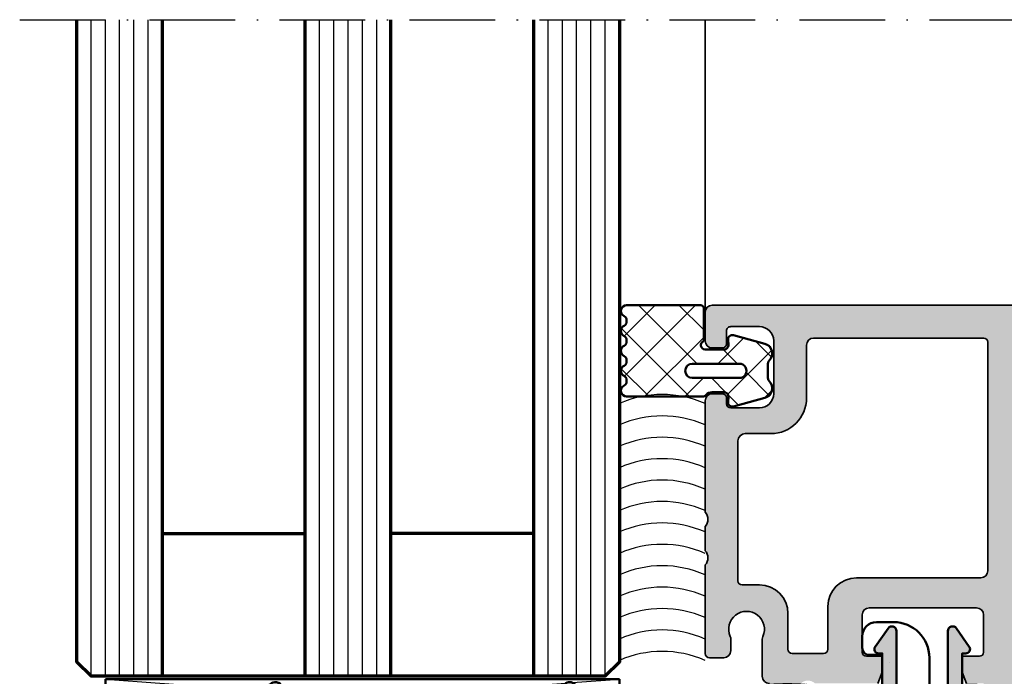
# Model space of a CAD drawing. Units: millimetres. Extents: x -29265 to 23610, y 389 to 71324.
# Drawn here: x 10119 to 10188, y 2863 to 2909 of the extents above; entities that cross this region are included whole.
import ezdxf

# ---------------------------------------------------------------- set-up
doc = ezdxf.new("R2010")
doc.units = ezdxf.units.MM
doc.linetypes.add('ACAD_ISO10W100', pattern=[18, 12, -3, 0, -3])
for name, color, linetype, lineweight in [('S02_Beschriftung', 1, 'Continuous', 25), ('S03_AL_Kontur', 255, 'Continuous', 35), ('S04_AL_Schraffur', 253, 'Continuous', 25), ('S05_EPDM_Kontur', 43, 'Continuous', 50), ('S06_EPDM_Schraffur', 43, 'Continuous', 25), ('S07_Isolation_Kontur', 91, 'Continuous', 50), ('S13_Zubehör_Kontur', 32, 'Continuous', 50), ('S14_Zubehör_Schraffur', 33, 'Continuous', 25), ('S15_Glas_Kontur', 4, 'Continuous', 70), ('S18_Mittellinie', 10, 'ACAD_ISO10W100', 25), ('S27_Grau_13', 151, 'Continuous', 25)]:
    doc.layers.add(name, color=color, linetype=linetype, lineweight=lineweight)

# ---------------------------------------------------------------- blocks, each defined once
blk = doc.blocks.new('203157_s')
at = {"layer": 'S27_Grau_13'}
h = blk.add_hatch(color=256, dxfattribs=at)
h.dxf.hatch_style = 1
edge = h.paths.add_edge_path()
edge.add_line((0.8000000000000002, 12.8), (0, 13.6))
edge.add_line((0, 13.6), (0, 25.3))
edge.add_arc((0.4999999999999982, 25.3), 0.4999999999999982, 89.99999999999977, 180, ccw=False)
edge.add_line((0.5, 25.8), (1, 25.8))
edge.add_line((1, 25.8), (1, 23.62426406871192))
edge.add_arc((1.299999999999999, 23.62426406871192), 0.2999999999999987, 180, 315.0000000000006)
edge.add_line((1.512132034355964, 23.41213203435596), (3.207106781186549, 25.10710678118655))
edge.add_arc((2.500000000000002, 25.8142135623731), 0.9999999999999987, 315.0000000000001, 360)
edge.add_line((3.5, 25.8142135623731), (3.5, 29.78578643762691))
edge.add_arc((2.500000000000001, 29.78578643762691), 0.9999999999999996, 0, 44.99999999999993)
edge.add_line((3.207106781186549, 30.49289321881346), (1.512132034355964, 32.18786796564404))
edge.add_arc((1.299999999999999, 31.97573593128808), 0.2999999999999974, 44.99999999999943, 180)
edge.add_line((1.000000000000001, 31.97573593128808), (0.9999999999999996, 29.8))
edge.add_line((0.9999999999999996, 29.8), (0.4999999999999996, 29.8))
edge.add_arc((0.4999999999999996, 30.3), 0.5, 180, 270, ccw=False)
edge.add_line((-4.85722573273506e-16, 30.3), (0, 45.9))
edge.add_arc((0.5, 45.9), 0.5, 90, 180, ccw=False)
edge.add_line((0.5, 46.4), (0.9999999999999984, 46.4))
edge.add_line((0.9999999999999984, 46.4), (0.9999999999999992, 44.22426406871192))
edge.add_arc((1.3, 44.22426406871192), 0.3000000000000013, 180, 314.9999999999995)
edge.add_line((1.512132034355964, 44.01213203435595), (3.207106781186548, 45.70710678118655))
edge.add_arc((2.500000000000001, 46.41421356237309), 0.9999999999999989, 315.0000000000001, 360)
edge.add_line((3.5, 46.41421356237309), (3.500000000000001, 50.38578643762691))
edge.add_arc((2.500000000000002, 50.3857864376269), 0.9999999999999991, 4.071109992273306e-13, 45.00000000000032)
edge.add_line((3.207106781186547, 51.09289321881346), (1.512132034355964, 52.78786796564404))
edge.add_arc((1.299999999999999, 52.57573593128808), 0.2999999999999975, 44.9999999999994, 180.0000000000013)
edge.add_line((0.9999999999999967, 52.57573593128807), (0.9999999999999984, 50.4))
edge.add_line((0.9999999999999984, 50.4), (0.5000000000000001, 50.4))
edge.add_arc((0.5, 50.9), 0.5, 180, 270, ccw=False)
edge.add_line((0, 50.9), (0, 58.91937515251343))
edge.add_arc((1.000000000000004, 58.91937515251343), 1.000000000000004, 128.6598082540901, 180, ccw=False)
edge.add_line((0.3753049524455753, 59.70024396195647), (2.363043005901885, 61.29043440472152))
edge.add_arc((2.675390529679106, 60.9), 0.5000000000000069, 90.00000000000091, 128.6598082540906, ccw=False)
edge.add_line((2.675390529679098, 61.40000000000001), (3.500000000000001, 61.40000000000001))
edge.add_arc((3.5, 60.90000000000001), 0.5, 0, 89.99999999999989, ccw=False)
edge.add_line((4, 60.90000000000001), (4.000000000000002, 56.70000000000001))
edge.add_arc((3.700000000000001, 56.7), 0.3000000000000012, -135.0000000000005, 1.4210854715202004e-12, ccw=False)
edge.add_line((3.487867965644037, 56.48786796564404), (2.887867965644035, 57.08786796564404))
edge.add_arc((3.100000000000001, 57.30000000000001), 0.3000000000000035, 180, 225.0000000000002, ccw=False)
edge.add_line((2.800000000000002, 57.30000000000001), (2.800000000000001, 59.47906272877013))
edge.add_arc((2.499999999999999, 59.47906272877013), 0.300000000000002, 0, 128.6598082540891)
edge.add_line((2.312591485733674, 59.71332337160305), (1.387652476222787, 58.97337216399434))
edge.add_arc((1.700000000000002, 58.58293775927282), 0.5000000000000031, 128.6598082540901, 180)
edge.add_line((1.199999999999999, 58.58293775927282), (1.2, 55.00416305603426))
edge.add_arc((1.700000000000004, 55.00416305603426), 0.5000000000000036, 180, 225.0000000000001)
edge.add_line((1.346446609406728, 54.65060966544098), (4.514213562373095, 51.48284271247462))
edge.add_arc((3.1, 50.06862915010153), 1.999999999999998, 0, 44.999999999999886, ccw=False)
edge.add_line((5.1, 50.06862915010153), (5.099999999999994, 49.36053328826057))
edge.add_arc((5.399999999999994, 49.36053328826058), 0.2999999999999998, 180.0000000000013, 289.9999999999999)
edge.add_line((5.502606042997696, 49.0786255020248), (7.928992012557286, 49.96175777178563))
edge.add_arc((8.100002084220119, 49.49191146139268), 0.4999999999999981, -70, 109.99999999999989, ccw=False)
edge.add_line((8.27101215588295, 49.02206515099973), (5.297393957002294, 47.93975663853488))
edge.add_arc((5.399999999999991, 47.65784885229912), 0.2999999999999901, 110.0000000000001, 180)
edge.add_line((5.1, 47.65784885229912), (5.1, 46.73137084989846))
edge.add_arc((3.100000000000002, 46.73137084989846), 1.999999999999997, 315, 360, ccw=False)
edge.add_line((4.514213562373095, 45.31715728752537), (1.985786437626906, 42.78873016277917))
edge.add_arc((3.400000000000001, 41.37451660040608), 1.999999999999998, 135.0000000000001, 180)
edge.add_line((1.400000000000003, 41.37451660040608), (1.400000000000001, 34.82548339959391))
edge.add_arc((3.400000000000004, 34.8254833995939), 2.000000000000003, 179.9999999999998, 224.9999999999999)
edge.add_line((1.985786437626907, 33.41126983722081), (4.514213562373093, 30.88284271247463))
edge.add_arc((3.099999999999995, 29.46862915010153), 2.000000000000005, 0, 45.000000000000114, ccw=False)
edge.add_line((5.099999999999999, 29.46862915010153), (5.099999999999999, 28.76053328826059))
edge.add_arc((5.399999999999998, 28.76053328826059), 0.2999999999999989, 180, 290.0000000000006)
edge.add_line((5.502606042997701, 28.47862550202482), (7.928992012557288, 29.36175777178565))
edge.add_arc((8.100002084220122, 28.8919114613927), 0.500000000000002, -70, 110, ccw=False)
edge.add_line((8.271012155882957, 28.42206515099974), (5.2973939570023, 27.3397566385349))
edge.add_arc((5.4, 27.05784885229913), 0.2999999999999977, 110.0000000000001, 180)
edge.add_line((5.100000000000002, 27.05784885229913), (5.1, 26.13137084989847))
edge.add_arc((3.099999999999995, 26.13137084989847), 2.000000000000004, -44.999999999999886, 1.1368683772161603e-13, ccw=False)
edge.add_line((4.514213562373095, 24.71715728752537), (1.985786437626903, 22.18873016277918))
edge.add_arc((3.399999999999999, 20.77451660040609), 2.000000000000001, 135, 180)
edge.add_line((1.399999999999998, 20.77451660040609), (1.399999999999999, 20.45))
edge.add_arc((1.456249999999999, 20.2), 0.2562499999999965, 102.6803834918199, 257.3196165081804)
edge.add_line((1.4, 19.95), (1.399999999999999, 18.7))
edge.add_arc((2.399999999999999, 18.7), 1, 180, 270)
edge.add_line((2.399999999999999, 17.7), (4.899999999999999, 17.7))
edge.add_arc((4.899999999999997, 17.2), 0.5000000000000036, 0, 89.99999999999977, ccw=False)
edge.add_line((5.399999999999999, 17.2), (5.4, 15.28994949366117))
edge.add_arc((6.1, 15.28994949366117), 0.6999999999999993, 179.9999999999999, 315.0000000000001)
edge.add_line((6.594974746830583, 14.79497474683058), (7.053553390593274, 15.25355339059328))
edge.add_arc((7.407106781186546, 14.9), 0.4999999999999996, 89.99999999999989, 134.9999999999998, ccw=False)
edge.add_line((7.407106781186547, 15.4), (7.900000000000001, 15.4))
edge.add_arc((7.9, 14.9), 0.5000000000000018, -72.54239687627802, 89.99999999999989, ccw=False)
edge.add_arc((8.199999999999998, 13.94606079858305), 0.5000000000000003, 107.4576031237219, 180)
edge.add_line((7.699999999999997, 13.94606079858305), (7.699999999999997, 13.35393920141695))
edge.add_arc((8.199999999999998, 13.35393920141695), 0.5000000000000009, 180.0000000000002, 252.5423968762782)
edge.add_arc((7.9, 12.4), 0.4999999999999969, -90.00000000000011, 72.54239687627802, ccw=False)
edge.add_line((7.899999999999999, 11.9), (7.407106781186545, 11.9))
edge.add_arc((7.407106781186549, 12.4), 0.5000000000000018, 224.9999999999997, 269.9999999999996, ccw=False)
edge.add_line((7.053553390593272, 12.04644660940673), (6.594974746830583, 12.50502525316941))
edge.add_arc((6.1, 12.01005050633883), 0.6999999999999993, 44.99999999999995, 180)
edge.add_line((5.4, 12.01005050633883), (5.4, 7.5))
edge.add_arc((5.9, 7.5), 0.5, 180, 270)
edge.add_line((5.9, 7), (10.6, 7.000000000000001))
edge.add_line((10.6, 7.000000000000001), (10.6, 7.250000000000001))
edge.add_arc((10.9, 7.250000000000001), 0.2999999999999989, 55, 180, ccw=False)
edge.add_line((11.07207293090531, 7.495745613286698), (12.3609311048333, 6.593277404219123))
edge.add_arc((12.17387145781374, 6.326128542186259), 0.3261285421862593, -90, 55.000000000000114, ccw=False)
edge.add_line((12.17387145781374, 6.000000000000001), (6.400000000000001, 6.000000000000001))
edge.add_arc((6.400000000000001, 5.000000000000001), 1, 90, 180)
edge.add_line((5.400000000000001, 5.000000000000001), (5.4, 3.400000000000001))
edge.add_arc((6.4, 3.400000000000001), 1, 180, 270)
edge.add_line((6.4, 2.400000000000001), (12.17387145781374, 2.4))
edge.add_arc((12.17387145781374, 2.073871457813741), 0.3261285421862588, -55.000000000000114, 90, ccw=False)
edge.add_line((12.3609311048333, 1.806722595780878), (11.07207293090531, 0.9042543867133024))
edge.add_arc((10.9, 1.15), 0.2999999999999999, 180, 304.99999999999994, ccw=False)
edge.add_line((10.6, 1.15), (10.6, 1.4))
edge.add_line((10.6, 1.4), (5.600000000000001, 1.4))
edge.add_arc((5.6, 1.2), 0.2, 89.99999999999974, 180)
edge.add_line((5.4, 1.2), (5.4, 0.5))
edge.add_arc((4.9, 0.5), 0.5, 270, 360, ccw=False)
edge.add_line((4.9, 0), (3.9, 0))
edge.add_arc((2.9, -5.551115123125783e-17), 1, 3.180554681463517e-15, 90)
edge.add_line((2.9, 0.9999999999999999), (2.399999999999999, 1))
edge.add_arc((2.399999999999999, 2.220446049250313e-16), 1, 90, 180)
edge.add_line((1.399999999999999, 2.612425579928799e-16), (0.5000000000000002, 6.938893903907228e-17))
edge.add_arc((0.5000000000000001, 0.5000000000000002), 0.5000000000000001, 180, 270, ccw=False)
edge.add_line((0, 0.5000000000000001), (0, 1.7))
edge.add_arc((0.4999999999999999, 1.7), 0.4999999999999999, 90, 180, ccw=False)
edge.add_line((0.5, 2.2), (3.5, 2.2))
edge.add_arc((3.5, 2.7), 0.5, 270.0000000000001, 360)
edge.add_line((4, 2.7), (4, 2.9))
edge.add_arc((3.5, 2.9), 0.5, 0, 89.99999999999994)
edge.add_line((3.5, 3.4), (0.3000000000000003, 3.400000000000001))
edge.add_arc((0.3, 3.700000000000001), 0.3000000000000003, 180.0000000000001, 270.00000000000006, ccw=False)
edge.add_line((0, 3.700000000000001), (0, 5.000000000000001))
edge.add_line((0, 5.000000000000001), (0.8000000000000002, 5.8))
edge.add_line((0.8000000000000002, 5.8), (1.399999999999999, 5.8))
edge.add_line((1.399999999999999, 5.8), (1.399999999999999, 4.600000000000001))
edge.add_line((1.399999999999999, 4.600000000000001), (3.500000000000001, 4.600000000000001))
edge.add_arc((3.500000000000001, 5.100000000000001), 0.5000000000000009, 270, 360)
edge.add_line((4.000000000000002, 5.100000000000001), (4, 11.85))
edge.add_arc((3.94375, 12.1), 0.2562500000000017, 282.6803834918197, 437.3196165081802)
edge.add_line((4, 12.35), (4, 15.8))
edge.add_arc((3.500000000000001, 15.8), 0.4999999999999987, 2.035554996136656e-13, 90.0000000000001)
edge.add_line((3.5, 16.3), (1.399999999999998, 16.3))
edge.add_line((1.399999999999998, 16.3), (1.399999999999999, 12.8))
edge.add_line((1.399999999999999, 12.8), (0.8000000000000002, 12.8))
edge = h.paths.add_edge_path()
edge.add_arc((-9.40980812203466, 13.64790560421165), 17.85347399641634, 355.9919244516755, 364.0087971285542)
edge.add_arc((2.650000000000001, 5.649231592181405), 5.785872240388691, 257.5232465579886, 282.4767534420113)
edge.add_line((5.099999999999999, 28.76053328826059), (5.100000000000002, 27.05784885229913))
edge.add_line((5.099999999999994, 49.36053328826057), (5.100000000000001, 47.65784885229912))
at = {"layer": 'S07_Isolation_Kontur'}
for p, q in [((5.099999999999994, 49.36053328826057), (5.100000000000001, 47.65784885229912)), ((5.099999999999999, 28.76053328826059), (5.100000000000002, 27.05784885229913))]:
    blk.add_line(p, q, dxfattribs=at)
blk.add_lwpolyline([(0.8000000000000002, 12.8), (0, 13.6), (0, 25.3, -0.414213562373095), (0.5, 25.8), (1, 25.8), (1, 23.62426406871192, 0.6681786379192995), (1.512132034355964, 23.41213203435596), (3.207106781186549, 25.10710678118655, 0.1989123673796578), (3.5, 25.8142135623731), (3.5, 29.78578643762691, 0.1989123673796576), (3.207106781186549, 30.49289321881346), (1.512132034355964, 32.18786796564404, 0.6681786379192999), (1.000000000000001, 31.97573593128808), (0.9999999999999996, 29.8), (0.4999999999999996, 29.8, -0.414213562373095), (-4.85722573273506e-16, 30.3), (0, 45.9, -0.414213562373095), (0.5, 46.4), (0.9999999999999984, 46.4), (0.9999999999999992, 44.22426406871192, 0.6681786379192967), (1.512132034355964, 44.01213203435595), (3.207106781186548, 45.70710678118655, 0.1989123673796578), (3.5, 46.41421356237309), (3.500000000000001, 50.38578643762691, 0.198912367379658), (3.207106781186547, 51.09289321881346), (1.512132034355964, 52.78786796564404, 0.6681786379192967), (0.9999999999999967, 52.57573593128807), (0.9999999999999984, 50.4), (0.5000000000000001, 50.4, -0.414213562373095), (0, 50.9), (0, 58.91937515251343, -0.2278377915826685), (0.3753049524455753, 59.70024396195647), (2.363043005901885, 61.29043440472152, -0.1703036214138318), (2.675390529679098, 61.40000000000001), (3.500000000000001, 61.40000000000001, -0.414213562373095), (4, 60.90000000000001), (4.000000000000002, 56.70000000000001, -0.668178637919296), (3.487867965644037, 56.48786796564404), (2.887867965644035, 57.08786796564404, -0.1989123673796601), (2.800000000000002, 57.30000000000001), (2.800000000000001, 59.47906272877013, 0.6288796563445239), (2.312591485733674, 59.71332337160305), (1.387652476222787, 58.97337216399434, 0.2278377915826685), (1.199999999999999, 58.58293775927282), (1.2, 55.00416305603426, 0.1989123673796584), (1.346446609406728, 54.65060966544098), (4.514213562373095, 51.48284271247462, -0.1989123673796576), (5.1, 50.06862915010153), (5.099999999999994, 49.36053328826057, 0.5205670505517451), (5.502606042997696, 49.0786255020248), (7.928992012557286, 49.96175777178563, -0.9999999999999999), (8.27101215588295, 49.02206515099973), (5.297393957002294, 47.93975663853488, 0.3152987888789818), (5.1, 47.65784885229912), (5.1, 46.73137084989846, -0.1989123673796579), (4.514213562373095, 45.31715728752537), (1.985786437626906, 42.78873016277917, 0.1989123673796578), (1.400000000000003, 41.37451660040608), (1.400000000000001, 34.82548339959391, 0.1989123673796583), (1.985786437626907, 33.41126983722081), (4.514213562373093, 30.88284271247463, -0.1989123673796582), (5.099999999999999, 29.46862915010153), (5.099999999999999, 28.76053328826059, 0.5205670505517478), (5.502606042997701, 28.47862550202482), (7.928992012557288, 29.36175777178565, -0.9999999999999999), (8.271012155882957, 28.42206515099974), (5.2973939570023, 27.3397566385349, 0.3152987888789832), (5.100000000000002, 27.05784885229913), (5.1, 26.13137084989847, -0.198912367379658), (4.514213562373095, 24.71715728752537), (1.985786437626903, 22.18873016277918, 0.198912367379658), (1.399999999999998, 20.77451660040609), (1.399999999999999, 20.45, 0.8000000000000008), (1.4, 19.95), (1.399999999999999, 18.7, 0.414213562373095), (2.399999999999999, 17.7), (4.899999999999999, 17.7, -0.414213562373095), (5.399999999999999, 17.2), (5.4, 15.28994949366117, 0.6681786379192989), (6.594974746830583, 14.79497474683058), (7.053553390593274, 15.25355339059328, -0.1989123673796576), (7.407106781186547, 15.4), (7.900000000000001, 15.4, -0.8581819999400276), (8.049999999999999, 14.42303039929153, 0.3275382217185402), (7.699999999999997, 13.94606079858305), (7.699999999999997, 13.35393920141695, 0.3275382217185402), (8.049999999999999, 12.87696960070847, -0.8581819999400276), (7.899999999999999, 11.9), (7.407106781186545, 11.9, -0.1989123673796576), (7.053553390593272, 12.04644660940673), (6.594974746830583, 12.50502525316941, 0.6681786379192989), (5.4, 12.01005050633883), (5.4, 7.5, 0.414213562373095), (5.9, 7), (10.6, 7.000000000000001), (10.6, 7.250000000000001, -0.606814896314596), (11.07207293090531, 7.495745613286698), (12.3609311048333, 6.593277404219123, -0.7332303362618267), (12.17387145781374, 6.000000000000001), (6.400000000000001, 6.000000000000001, 0.414213562373095), (5.400000000000001, 5.000000000000001), (5.4, 3.400000000000001, 0.414213562373095), (6.4, 2.400000000000001), (12.17387145781374, 2.4, -0.7332303362618274), (12.3609311048333, 1.806722595780878), (11.07207293090531, 0.9042543867133024, -0.6068148963145956), (10.6, 1.15), (10.6, 1.4), (5.600000000000001, 1.4, 0.414213562373095), (5.4, 1.2), (5.4, 0.5, -0.414213562373095), (4.9, 0), (3.9, 0, 0.414213562373095), (2.9, 0.9999999999999999), (2.399999999999999, 1, 0.414213562373095), (1.399999999999999, 2.612425579928799e-16), (0.5000000000000002, 6.938893903907228e-17, -0.414213562373095), (0, 0.5000000000000001), (0, 1.7, -0.414213562373095), (0.5, 2.2), (3.5, 2.2, 0.414213562373095), (4, 2.7), (4, 2.9, 0.414213562373095), (3.5, 3.4), (0.3000000000000003, 3.400000000000001, -0.414213562373095), (0, 3.700000000000001), (0, 5.000000000000001), (0.8000000000000002, 5.8), (1.399999999999999, 5.8), (1.399999999999999, 4.600000000000001), (3.500000000000001, 4.600000000000001, 0.414213562373095), (4.000000000000002, 5.100000000000001), (4, 11.85, 0.8000000000000003), (4, 12.35), (4, 15.8, 0.414213562373095), (3.5, 16.3), (1.399999999999998, 16.3), (1.399999999999999, 12.8)], format="xyb", close=True, dxfattribs=at)
for centre, radius, start, end in [((-9.40980812203466, 13.64790560421165), 17.85347399641634, 355.9919244516755, 4.008797128554276), ((2.650000000000001, 5.649231592181405), 5.785872240388691, 257.5232465579886, 282.4767534420113)]:
    blk.add_arc(centre, radius, start, end, dxfattribs=at)
blk = doc.blocks.new('*U14575')
at = {"layer": 'S06_EPDM_Schraffur'}
blk.add_arc((0, -3.547932990752088), 3.706476007621318, 66.12785428358796, 113.872145716412, dxfattribs=at)
blk = doc.blocks.new('*U14574')
at = {"layer": 'S03_AL_Kontur', "color": 0, "linetype": 'ByBlock', "lineweight": -2, "transparency": 16777216}
for p in [(0, 9), (0, 8.25), (0, 7.5), (0, 6.75), (0, 6), (0, 5.25), (0, 4.5), (0, 3.75), (0, 3), (0, 2.25), (0, 1.5), (0, 0.75), (0, 0)]:
    blk.add_blockref('*U14575', p, dxfattribs=at)
blk = doc.blocks.new('245352_s')
at = {"layer": 'S06_EPDM_Schraffur'}
h = blk.add_hatch(dxfattribs=at)
h.set_pattern_fill('NETZ', color=256, scale=2, angle=135)
h.set_pattern_definition([(135, (-3680.60542108556, -3137.95063678169), (-1.414213562373095, -1.414213562373095), []), (225, (-3680.60542108556, -3137.95063678169), (1.414213562373095, -1.414213562373095), [])])
edge = h.paths.add_edge_path(flags=16)
edge.add_arc((-0.2499998094030218, -5.69996456115274), 0.5000000707436845, 180.0000066133055, 360.0000066133056)
edge.add_line((0.2500002613406593, -5.699964503440754), (0.2500000806859077, -2.399971725476519))
edge.add_arc((-0.2499999900591376, -2.399971783188732), 0.5000000707450487, 6.613331604111413e-06, 180.0000066133316)
edge.add_line((-0.750000060804183, -2.399971840900946), (-0.7499998801467029, -5.699964618864726))
edge = h.paths.add_edge_path()
edge.add_arc((-1.473202687845579, -0.7999915010469575), 0.7000000000000424, 44.42700400078178, 165.0000000000031, ccw=False)
edge.add_arc((-0.7590598449904029, -0.0999915010460592), 0.3000000000012227, 224.4270040008649, 270.0000000001546)
edge.add_line((-0.7590598449895936, -0.3999915010472819), (0.2590598648722278, -0.3999915010477366))
edge.add_arc((0.2590598648727233, -0.09999150104466298), 0.3000000000030736, 269.9999999999054, 315.5729959991082)
edge.add_arc((0.9732027077282129, -0.7999915010464385), 0.6999999999990295, 14.999999999975103, 135.5729959991964, ccw=False)
edge.add_line((1.649350786129702, -0.6188181694752188), (2.239777701032011, -2.822321414046257))
edge.add_arc((1.949999937774578, -2.899967131695917), 0.3000000159130192, -94.99992850685868, 15.000000000061505, ccw=False)
edge.add_line((1.923853586476156, -3.198825589601313), (1.576146658138072, -3.1684051751418))
edge.add_arc((1.549999935313679, -3.467263584568901), 0.2999999999995874, 84.99999999997489, 180.0000066134388)
edge.add_line((1.249999935314094, -3.467263619196785), (1.250000089126019, -4.799844238940807))
edge.add_arc((1.550000095809983, -4.799844204313741), 0.3000000066839668, 180.0000066132822, 340.5043067014109)
edge.add_line((1.832800075929384, -4.899965007620779), (4.150002906052663, -4.899973154998463))
edge.add_arc((4.150000175727517, -5.099973159437302), 0.2000000044574755, 4.05345878107255e-06, 89.99921781947972, ccw=False)
edge.add_line((4.350000180184992, -5.099973145288061), (4.349999819819544, -10.29996908563822))
edge.add_arc((3.949999824146698, -10.29996908563759), 0.3999999956728457, 205.376933525367, 359.9999999999097, ccw=False)
edge.add_arc((3.317544296023812, -10.5999690837848), 0.2999999999996707, 25.37693352525526, 89.99999999983173)
edge.add_line((3.317544296024693, -10.29996908378513), (3.182455360075522, -10.29996908378513))
edge.add_arc((3.18245536007493, -10.59996908379083), 0.3000000000057028, 89.99999999988687, 154.6230664744966)
edge.add_arc((2.54999982804847, -10.29996908379057), 0.3999999999878882, 205.3769335253654, 334.6230664746345, ccw=False)
edge.add_arc((1.917544296022387, -10.59996908378944), 0.3000000000047667, 25.37693352529413, 89.99999999983754)
edge.add_line((1.917544296023237, -10.29996908378467), (1.782455360076796, -10.29996908378513))
edge.add_arc((1.782455360075768, -10.59996908379049), 0.3000000000053564, 89.99999999980383, 154.6230664744424)
edge.add_arc((1.149999828049636, -10.29996908379035), 0.3999999999878883, 205.3769335254015, 334.6230664746706, ccw=False)
edge.add_arc((0.5175442960225105, -10.59996908379046), 0.3000000000062431, 25.37693352537628, 89.99999999996538)
edge.add_line((0.5175442960226917, -10.29996908378422), (0.3824556213831727, -10.29996908378513))
edge.add_arc((0.3824556213835351, -10.59996908379056), 0.3000000000054328, 90.00000000006924, 154.6230664746254)
edge.add_arc((-0.2499999106436636, -10.29996908379017), 0.3999999999888843, 205.3769335252901, 334.62306647456563, ccw=False)
edge.add_arc((-0.8824554426711396, -10.5999690837902), 0.3000000000055305, 25.37693352548253, 90.0000000001339)
edge.add_line((-0.8824554426718407, -10.29996908378467), (-1.017544378618283, -10.29996908378467))
edge.add_arc((-1.017544378618146, -10.5999690837857), 0.3000000000010292, 90.00000000002603, 154.6230664746766)
edge.add_arc((-1.649999915903486, -10.29996908129167), 0.4000000058127636, 180.0000000000117, 334.6230664745938, ccw=False)
edge.add_line((-2.04999992171625, -10.29996908129175), (-2.050000271253253, -4.970773280746528))
edge.add_arc((-1.750000271627121, -4.970773261902156), 0.2999999996261333, 131.8102916108662, 180.0000035990098, ccw=False)
edge.add_arc((-2.349999976903902, -4.299952652022636), 0.5999999653579524, 311.8102917698711, 360.0000000000064)
edge.add_line((-1.75000001154595, -4.299952652022569), (-1.749999915433278, -3.467263619196331))
edge.add_arc((-2.049999915432198, -3.467263584569083), 0.2999999999989214, 359.9999933866829, 455.0000000001639)
edge.add_line((-2.076146638257256, -3.168405175142709), (-2.423853566594431, -3.198825589601313))
edge.add_arc((-2.449999917893759, -2.899967131696259), 0.3000000159127579, 165.0000000001274, 274.9999285070367, ccw=False)
edge.add_line((-2.739777681151196, -2.822321414047622), (-2.149350766247977, -0.6188181694752188))
at = {"layer": 'S05_EPDM_Kontur'}
for points in [[(-2.149350766247977, -0.6188181694752188, -0.58068865060105), (-0.9733026978473447, -0.3099915010471364, 0.2015127546244277), (-0.7590598449895936, -0.3999915010472819), (0.2590598648722278, -0.3999915010477366, 0.2015127546240336), (0.4733027177308884, -0.3099915010471364, -0.58068865060105), (1.649350786129702, -0.6188181694752188), (2.239777701032011, -2.822321414046257, -0.5205666540697566), (1.923853586476156, -3.198825589601313), (1.576146658138072, -3.1684051751418, 0.4400105653354346), (1.249999935314094, -3.467263619196785), (1.250000089126019, -4.799844238940807, 0.84285629040361), (1.832800075929384, -4.899965007620779), (4.150002906052663, -4.899973154998463, -0.4142095431892107), (4.350000180184992, -5.099973145288061), (4.349999819819544, -10.29996908563822, -0.7998843211805964), (3.588596666894858, -10.47139765521302, 0.2896898633014975), (3.317544296024693, -10.29996908378513), (3.182455360075522, -10.29996908378513, 0.2896898633016564), (2.91140298919899, -10.4713976552153, -0.6324555320310731), (2.188596666897951, -10.4713976552153, 0.2896898633013419), (1.917544296023237, -10.29996908378467), (1.782455360076796, -10.29996908378513, 0.2896898633017924), (1.511402989200263, -10.47139765521484, -0.6324555320310731), (0.7885966668992239, -10.4713976552153, 0.2896898633015577), (0.5175442960226917, -10.29996908378422), (0.3824556213831727, -10.29996908378513, 0.2896898633014023), (0.11140325050755, -10.47139765521575, -0.63245553203111), (-0.6114030717953085, -10.47139765521484, 0.2896898633018526), (-0.8824554426718407, -10.29996908378467), (-1.017544378618283, -10.29996908378467, 0.2896898633018494), (-1.288596749490267, -10.47139765521302, -0.7998843211808774), (-2.04999992171625, -10.29996908129175), (-2.050000271253253, -4.970773280746528, -0.2134218879296591), (-1.950000180504418, -4.747166383151182, 0.2134218707853706), (-1.75000001154595, -4.299952652022569), (-1.749999915433278, -3.467263619196331, 0.440010565335524), (-2.076146638257256, -3.168405175142709), (-2.423853566594431, -3.198825589601313, -0.5205666540696967), (-2.739777681151196, -2.822321414047622)], [(-0.7499998801467029, -5.699964618864726, 0.9999999999999997), (0.2500002613406593, -5.699964503440754), (0.2500000806859077, -2.399971725476519, 1), (-0.750000060804183, -2.399971840900946)]]:
    blk.add_lwpolyline(points, format="xyb", close=True, dxfattribs=at)
blk = doc.blocks.new('Glasträger')
at = {"layer": 'S13_Zubehör_Kontur'}
for p, q in [((-6.300000000000182, 12.29999999999993), (-7.500000000000227, 12.29999999999993)), ((-8.500000000000227, 11.29999999999993), (-8.500000000000227, 10.49999999999993)), ((-8.000000000000227, 9.999999999999929), (-7.100000000000136, 9.999999999999929)), ((-3.800000000000182, 7.714213562373004), (-3.800000000000182, 9.799999999999955)), ((-6.600000000000136, 9.499999999999943), (-6.600000000000136, 9.4984455314829)), ((-61.50000000000023, 8.300000000000011), (-61.50000000000023, 5.679122517845087)), ((-61.50000000000023, 8.300000000000011), (-25.50000000000045, 8.300000000000011)), ((-25.50000000000045, 5.679122517845087), (-25.50000000000045, 8.300000000000011)), ((-1.200000000000273, 7.89999999999992), (-1.500000000000455, 7.599999999999739)), ((-0.4782787876977181, 7.89999999999992), (-1.200000000000273, 7.89999999999992)), ((-2.273736754432321e-13, 2.499999999999943), (-0.1784615395920355, 7.610469849010713)), ((-9.079055466999534, 6.544022272446284), (-12.74350701735557, 5.897880594619494)), ((-61.50000000000023, 5.679122517845087), (-49.4248573618604, 5.679122517845087)), ((-48.36067958938429, 5.679122517845087), (-28.8248573618605, 5.679122517845087)), ((-27.76067958938438, 5.679122517845087), (-25.50000000000045, 5.679122517845087)), ((-14.69143579495335, 5.554408194630525), (-14.74152145757716, 5.545576740963327)), ((-61.50000000000023, 5.199999999999932), (-61.50000000000023, 2.175390529679078)), ((-49.35966209707794, 5.499999999999943), (-61.20000000000027, 5.499999999999943)), ((-28.75966209707804, 5.499999999999943), (-48.29548432460183, 5.499999999999943)), ((-15.26246599057799, 5.499999999999943), (-27.69548432460192, 5.499999999999943)), ((-50.50000000000023, 2.999999999999943), (-46.50000000000023, 2.999999999999943)), ((-2.273736754432321e-13, -5.684341886080801e-14), (-2.273736754432321e-13, 2.499999999999943)), ((-61.39043440472165, 1.863043005901829), (-59.80024396195677, -0.1246950475544395)), ((-51.50000000000023, 0.4999999999999432), (-51.50000000000023, 1.999999999999943)), ((-45.50000000000023, 1.999999999999943), (-45.50000000000023, 0.4999999999999432)), ((-50.50000000000023, 0.4999999999999432), (-51.50000000000023, 0.4999999999999432)), ((-50.50000000000023, -5.684341886080801e-14), (-50.50000000000023, 0.4999999999999432)), ((-45.50000000000023, 0.4999999999999432), (-46.50000000000023, 0.4999999999999432)), ((-46.50000000000023, 0.4999999999999432), (-46.50000000000023, -5.684341886080801e-14)), ((-59.0193751525137, -0.5000000000000568), (-51.00000000000023, -0.5000000000000568)), ((-46.00000000000023, -0.5000000000000568), (-12.80000000000018, -0.5000000000000568)), ((-11.80000000000018, -0.5000000000000568), (-0.5000000000002274, -0.5000000000000568))]:
    blk.add_line(p, q, dxfattribs=at)
for centre, radius, start, end in [((-7.500000000000227, 11.29999999999993), 0.9999999999999982, 90, 180), ((-6.300000000000182, 9.799999999999955), 2.5, 0, 90), ((-8.000000000000227, 10.49999999999993), 0.5000000000000071, 180, 270), ((-9.600000000000136, 9.4984455314829), 3, 280.000000000005, 326.4426902380712), ((-2.800000000000182, 7.714213562373004), 0.9999999999999992, 180, 287.4576031237057), ((-0.4782787876977181, 7.599999999999966), 0.2999999999999965, 2.000000000000244, 90), ((-15.26246599057799, 8.499999999999943), 3.000000000000002, 270, 280.000000000005), ((-61.20000000000027, 5.199999999999989), 0.2999999999999963, 90, 180), ((-50.50000000000023, 1.999999999999943), 1, 90, 180), ((-46.50000000000023, 1.999999999999943), 1, 0, 90), ((-61.00000000000023, 2.175390529679078), 0.4999999999999995, 180, 218.6598082540883), ((-59.0193751525137, 0.4999999999999432), 1, 218.6598082540883, 270), ((-51.00000000000023, -5.684341886080801e-14), 0.5000000000000002, 270, 0), ((-46.00000000000023, -5.684341886080801e-14), 0.5, 180, 270), ((-12.30000000000018, -1.025000000000034), 0.724999999999998, 46.3971810273002, 133.6028189726998), ((-0.5000000000002274, -5.684341886080801e-14), 0.4999999999999929, 270, 0)]:
    blk.add_arc(centre, radius, start, end, dxfattribs=at)
at = {"layer": 'S14_Zubehör_Schraffur'}
for p, q in [((-61.50000000000023, 8.300000000000011), (-50.07422110961193, 7.468178705280593)), ((-28.79604351390276, 8.060040938172563), (-25.50000000000045, 8.300000000000011)), ((-48.69985546932298, 6.611000589200103), (-29.25234458064597, 8.026821238425043)), ((-48.98292584752448, 7.388730061425349), (-28.91535686097541, 5.927767848135431)), ((-61.50000000000023, 5.679122517845087), (-49.73656276226802, 6.535526066987188)), ((-27.82221316759023, 5.848184634503411), (-25.50000000000045, 5.679122517845087))]:
    blk.add_line(p, q, dxfattribs=at)
blk = doc.blocks.new('524100_s')
at = {"layer": 'S04_AL_Schraffur'}
h = blk.add_hatch(color=256, dxfattribs=at)
h.dxf.hatch_style = 1
h.paths.add_polyline_path([(56.99999999999999, 138, 0.4142135623730951), (55.99999999999999, 139), (6.000000000000007, 139, 0.4142135623730951), (5.000000000000007, 138), (5.000000000000007, 137.5, 0.4142135623730944), (6.5, 136), (52.5, 136, -0.4142135623730951), (54, 134.5), (54, 130.9, -0.4000000000000029), (54, 129.9), (54, 126.2999999999999, -0.4142135623730958), (52.49999999999999, 124.7999999999999), (6.500000000000007, 124.8, 0.4142135623730964), (4.999999999999993, 123.3), (5, 122.6000000000001, 0.4142135623730921), (5.5, 122.1000000000001), (40.8, 122.1, -0.4142135623730951), (41.3, 121.6), (41.3, 114.1, -0.4000000000000029), (41.3, 113.1), (41.30000000000001, 70.4, -0.3999999999999977), (41.30000000000001, 69.4), (41.30000000000001, 61.90000000000001, -0.4142135623730951), (40.80000000000001, 61.40000000000001), (5.499999999999986, 61.40000000000001, 0.4142135623730951), (4.999999999999986, 60.90000000000001), (4.999999999999986, 60.20000000000002, 0.4142135623730951), (6.499999999999986, 58.70000000000002), (51.5, 58.70000000000003, -0.4142135623730958), (53.00000000000001, 57.20000000000002), (53.00000000000001, 53.59999999999998, -0.39999999999999), (53.00000000000001, 52.60000000000001), (53.00000000000001, 48.99999999999991, -0.4142135623730949), (51.5, 47.49999999999991), (6.500000000000007, 47.5, 0.4142135623730951), (4.999999999999993, 46), (5, 45.30000000000001, 0.4142135623730951), (5.5, 44.80000000000001), (21.50000000000001, 44.80000000000001, -0.4142135623730951), (22.00000000000001, 44.30000000000001), (22, 34, -0.4000000000000001), (22, 33), (22.00000000000001, 20, 0.4142135623730951), (22.5, 19.5), (30.5, 19.5), (30.5, 18.29999999999998), (31.29999999999998, 18), (32.40000000000001, 18.00000000000003), (32.39999999999999, 19.19999999999999, -0.4142135623731056), (32.69999999999999, 19.5), (35.3, 19.5, -0.4142135623730972), (35.8, 19), (35.8, 11.5, -0.4142135623730972), (35.3, 11), (32.70000000000001, 11.00000000000001, -0.4142135623730882), (32.40000000000001, 11.30000000000001), (32.40000000000001, 12.40000000000002), (31.30000000000003, 12.40000000000002), (30.5, 12.09999999999999), (30.5, 7.700000000000003, -0.4000000000000014), (30.5, 6.700000000000003), (30.5, 4.5, 0.4142135623730951), (31, 4), (33.59112765606211, 4, 0.1046432891438735), (33.79366261147294, 4.042857142857144, -1.536795214961181), (33.79366261147295, 1.757142857142853, 0.1046432891438729), (33.59112765606212, 1.799999999999997), (32.8, 1.799999999999997, 0.4142135623730951), (32.3, 1.299999999999997), (32.3, 0.2999999999999972, 0.4142135623730745), (32.60000000000001, 1.4210854715202e-14), (38.8, 0, -0.3999999999999947), (39.8, 0), (41.5, 0, -0.3999999999999957), (42.49999999999999, 0), (50.3, 0, 0.4142135623730972), (50.8, 0.5), (50.8, 1.199999999999989, 0.4142135623731021), (50.49999999999999, 1.5), (50.09999999999998, 1.500000000000014, -0.4142135623730917), (49.79999999999998, 1.800000000000011), (49.79999999999998, 3.799999999999997, -0.4142135623730951), (50.79999999999998, 4.799999999999997), (54.5, 4.799999999999997, -0.4142135623730951), (55.5, 3.799999999999997), (55.5, 1.800000000000011, -0.4142135623731054), (55.2, 1.5), (54.30000000000003, 1.499999999999986, 0.4142135623730917), (54.00000000000002, 1.199999999999989), (54.00000000000002, 0.5, 0.414213562373097), (54.50000000000001, 0), (56.50000000000001, 0, 0.4142135623730951), (57.00000000000001, 0.5)])
h.paths.add_polyline_path([(54.7, 121.1), (54.70000000000002, 63.40000000000002, -0.4142135623730953), (52.7, 61.40000000000001), (44.59999999999999, 61.40000000000001, -0.414213562373093), (43.6, 62.4), (43.6, 121.1, -0.4142135623730951), (44.6, 122.1), (53.7, 122.1, -0.4142135623730949)], flags=16)
h.paths.add_polyline_path([(52.29999999999998, 45.20000000000002, -0.4142135623730951), (54.29999999999999, 43.20000000000002), (54.29999999999999, 41.25782160638822), (54.7, 39.20000000000002), (54.7, 28.10000000000002), (54.29999999999999, 26.04217839361186), (54.3, 23.10000000000002, -0.4142135623730939), (53.3, 22.10000000000002), (25.30000000000001, 22.10000000000001, -0.4142135623730981), (24.3, 23.10000000000002), (24.3, 44.20000000000002, -0.4142135623730951), (25.3, 45.20000000000002)], flags=16)
h.paths.add_polyline_path([(54.39999999999999, 19.8, -0.4142135623730953), (54.7, 19.5), (54.7, 7.600000000000023, -0.414213562373097), (54.2, 7.100000000000023), (50.49999999999999, 7.100000000000023, 0.4142135623730943), (47.99999999999999, 4.600000000000023), (47.99999999999999, 2.799999999999997, -0.4142135623730978), (47.49999999999999, 2.299999999999997), (37.69999999999997, 2.300000000000011, -0.4142135623730952), (37.39999999999999, 2.599999999999994), (37.39999999999999, 3.800000000000011, 0.4142135623730945), (35.39999999999999, 5.800000000000011), (32.9, 5.800000000000026, -0.4142135623730951), (32.6, 6.100000000000023), (32.59999999999999, 8.299999999999983, -0.4142135623731056), (32.89999999999999, 8.599999999999994), (35.9, 8.599999999999994, 0.4142135623730951), (37.9, 10.59999999999999), (37.9, 19.30000000000001, -0.4142135623730951), (38.4, 19.80000000000001)], flags=16)
at = {"layer": 'S03_AL_Kontur'}
for points in [[(30.5, 12.10000000000001), (31.3, 12.4), (32.40000000000001, 12.4), (32.40000000000001, 11.30000000000001, 0.414213562373095), (32.7, 11.00000000000001), (35.3, 11.00000000000001, 0.414213562373095), (35.8, 11.50000000000001), (35.8, 19, 0.414213562373095), (35.3, 19.5), (32.7, 19.5, 0.414213562373095), (32.39999999999999, 19.2), (32.40000000000001, 18), (31.3, 18), (30.5, 18.30000000000001)], [(56.99999999999999, 138), (57.00000000000001, 0.5000000000000071, -0.414213562373095), (56.50000000000001, 2.636779683484747e-15), (54.50000000000001, 4.093947403305265e-15, -0.4142135623730951), (54.00000000000002, 0.5000000000000041), (54.00000000000002, 1.200000000000003, -0.414213562373095), (54.30000000000003, 1.500000000000003), (55.2, 1.500000000000003, 0.414213562373095), (55.5, 1.800000000000003), (55.5, 3.800000000000002, 0.414213562373095), (54.5, 4.799999999999999), (50.79999999999998, 4.800000000000002, 0.414213562373095), (49.79999999999998, 3.800000000000002), (49.79999999999998, 1.800000000000003, 0.414213562373095), (50.09999999999999, 1.5), (50.49999999999999, 1.500000000000003, -0.414213562373095), (50.8, 1.200000000000003), (50.8, 0.5000000000000043, -0.414213562373095), (50.3, 4.302114220422482e-15), (42.49999999999999, 2.33566103392907e-15, 0.3999999999999996), (41.49999999999999, 2.289834988289385e-15), (39.8, 2.057873890394451e-15, 0.3999999999999996), (38.8, 2.012279232133096e-15), (32.6, 4.85722573273506e-15, -0.4142135623730951), (32.3, 0.3000000000000048), (32.3, 1.3, -0.414213562373095), (32.8, 1.8), (33.59112765606213, 1.8, -0.1046432891438693), (33.79366261147296, 1.757142857142858, 1.536795214961181), (33.79366261147294, 4.042857142857144, -0.1046432891438717), (33.59112765606211, 4), (31, 4, -0.414213562373095), (30.5, 4.5)]]:
    blk.add_lwpolyline(points, format="xyb", dxfattribs=at)
blk.add_lwpolyline([(54.2, 7.100000000000016, 0.414213562373095), (54.7, 7.600000000000016), (54.7, 19.50000000000001, 0.414213562373095), (54.39999999999999, 19.80000000000001), (38.4, 19.80000000000001, 0.414213562373095), (37.9, 19.30000000000001), (37.9, 10.6, -0.414213562373095), (35.9, 8.599999999999996), (32.9, 8.599999999999996, 0.414213562373095), (32.59999999999999, 8.299999999999997), (32.6, 6.100000000000004, 0.414213562373095), (32.9, 5.800000000000006), (35.39999999999998, 5.800000000000005, -0.414213562373095), (37.39999999999999, 3.800000000000004), (37.39999999999999, 2.6, 0.414213562373095), (37.69999999999998, 2.300000000000006), (47.49999999999999, 2.300000000000001, 0.414213562373095), (47.99999999999999, 2.800000000000001), (47.99999999999999, 4.600000000000015, -0.414213562373095), (50.49999999999999, 7.100000000000016)], format="xyb", close=True, dxfattribs=at)

msp = doc.modelspace()

# ---------------------------------------------------------------- linework, layer by layer
at = {"layer": 'S02_Beschriftung', "color": 4}
for p, q in [((10123.80737865255, 2863), (10123.80737865255, 2909)), ((10124.80737865255, 2863), (10124.80737865255, 2909)), ((10125.80737865255, 2863), (10125.80737865255, 2909)), ((10126.80737865255, 2863), (10126.80737865255, 2909)), ((10127.80737865255, 2863), (10127.80737865255, 2909)), ((10139.80737865255, 2863), (10139.80737865255, 2909)), ((10140.80737865255, 2863), (10140.80737865255, 2909)), ((10141.80737865255, 2863), (10141.80737865255, 2909)), ((10142.80737865255, 2863), (10142.80737865255, 2909)), ((10143.80737865255, 2863), (10143.80737865255, 2909)), ((10155.80737865255, 2863), (10155.80737865255, 2909)), ((10156.80737865255, 2863), (10156.80737865255, 2909)), ((10157.80737865255, 2863), (10157.80737865255, 2909)), ((10158.80737865255, 2863), (10158.80737865255, 2909)), ((10159.80737865255, 2863), (10159.80737865255, 2909))]:
    msp.add_line(p, q, dxfattribs=at)
at = {"layer": 'S03_AL_Kontur'}
msp.add_line((10166.80737865255, 2888.5), (10166.80737865255, 2909), dxfattribs=at)
at = {"layer": 'S15_Glas_Kontur'}
for p, q in [((10128.80737865255, 2863), (10128.80737865255, 2909)), ((10138.80737865255, 2863), (10138.80737865255, 2909)), ((10144.80737865255, 2863), (10144.80737865255, 2909)), ((10154.80737865255, 2863), (10154.80737865255, 2909)), ((10128.80737865255, 2873), (10138.80737865255, 2873)), ((10154.80737865255, 2873), (10144.80737865255, 2873))]:
    msp.add_line(p, q, dxfattribs=at)
msp.add_lwpolyline([(10160.80737865255, 2909), (10160.80737865255, 2864), (10159.80737865255, 2863), (10123.80737865255, 2863), (10122.80737865255, 2864), (10122.80737865255, 2909)], dxfattribs=at)
at = {"layer": 'S18_Mittellinie', "ltscale": 0.5}
msp.add_line((10118.80737865255, 2909), (10309.80737865255, 2909), dxfattribs=at)

# ---------------------------------------------------------------- block references
at = {"layer": 'S03_AL_Kontur', "xscale": -1, "rotation": 270}
msp.add_blockref('245352_s', (10171.60737865255, 2884.65), dxfattribs=at)
at = {"layer": 'S03_AL_Kontur', "xscale": 2, "yscale": 2, "zscale": 2}
msp.add_blockref('*U14574', (10163.79967761432, 2864.428633634871), dxfattribs=at)
at = {"layer": 'S03_AL_Kontur', "rotation": 90}
msp.add_blockref('203157_s', (10186.20737865255, 2854), dxfattribs=at)
at = {"layer": 'S04_AL_Schraffur', "xscale": -1, "rotation": 270}
msp.add_blockref('524100_s', (10166.80737865255, 2832), dxfattribs=at)
at = {"layer": 'S04_AL_Schraffur'}
msp.add_blockref('Glasträger', (10186.30737865255, 2854.5), dxfattribs=at)

doc.saveas('drawing.dxf')
